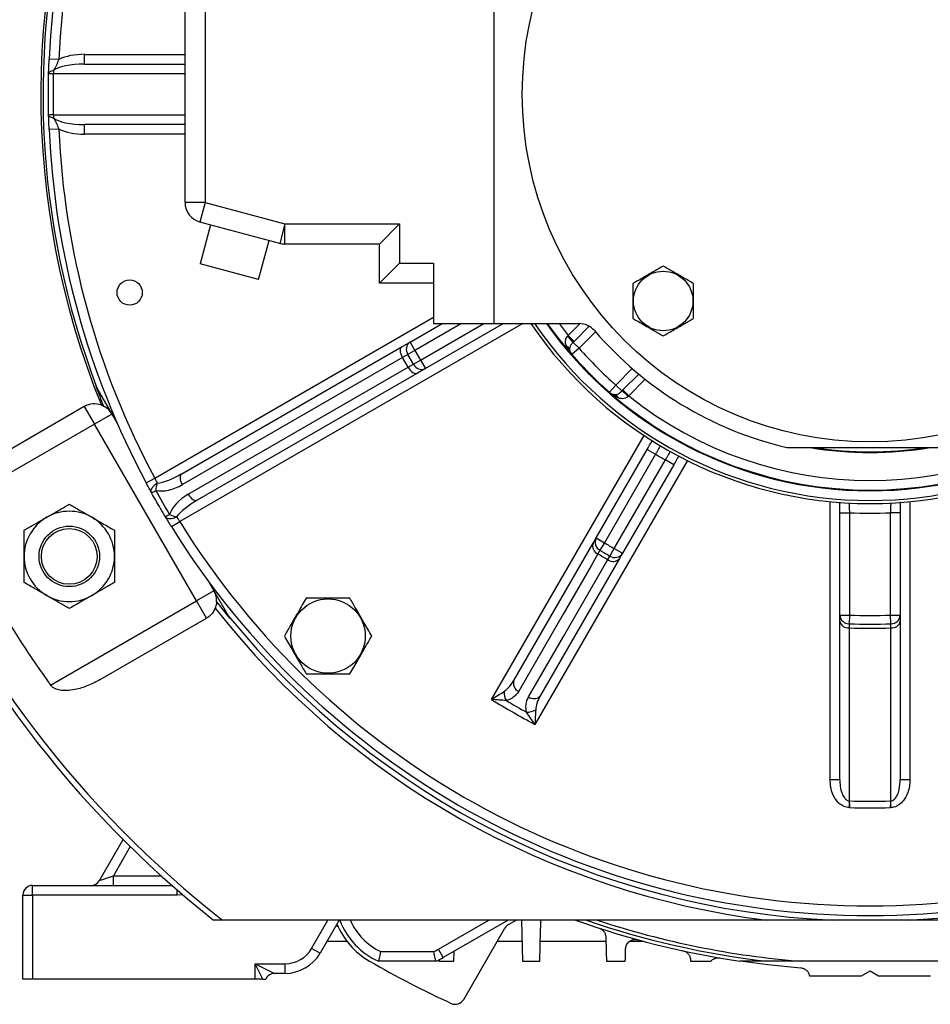
# Model space of a CAD drawing. Units: inches. Extents: x 0 to 16.8, y 0 to 10.8.
# Drawn here: x 0.8 to 1.5, y 1.7 to 2.4 of the extents above; entities that cross this region are included whole.
import ezdxf

# ---------------------------------------------------------------- set-up
doc = ezdxf.new("R2010")
doc.units = ezdxf.units.IN
doc.header["$MEASUREMENT"] = 0

msp = doc.modelspace()

# ---------------------------------------------------------------- linework, layer by layer
at = {"color": 7, "linetype": 'Continuous', "lineweight": 25}
for p, q in [((1.17596, 2.17648), (1.17596, 2.4924)), ((0.96319, 2.25987), (0.96319, 2.40902)), ((0.97707, 2.40902), (0.97707, 2.25987)), ((0.89389, 2.35528), (0.89389, 2.36194)), ((0.8763, 2.35839), (0.86964, 2.35868)), ((0.89389, 2.35528), (0.96319, 2.35528)), ((0.96319, 2.31361), (0.89389, 2.31361)), ((0.89389, 2.30694), (0.89389, 2.31361)), ((0.8763, 2.3105), (0.86964, 2.31021)), ((0.97707, 2.25987), (0.96319, 2.25987)), ((0.97707, 2.25987), (0.97348, 2.24645)), ((0.97707, 2.25987), (1.03196, 2.24516)), ((1.02836, 2.23174), (0.97348, 2.24645)), ((1.03196, 2.24516), (1.02836, 2.23174)), ((1.03196, 2.23127), (1.03196, 2.24516)), ((1.03196, 2.24516), (1.11096, 2.24516)), ((1.09707, 2.23127), (1.11096, 2.24516)), ((1.11096, 2.24516), (1.11096, 2.21815)), ((0.9808, 2.24449), (0.97361, 2.21766)), ((1.01386, 2.20687), (1.02105, 2.23371)), ((1.09707, 2.23127), (1.03196, 2.23127)), ((1.09707, 2.20426), (1.09707, 2.23127)), ((1.09707, 2.20426), (1.11096, 2.21815)), ((1.11096, 2.21815), (1.1343, 2.21815)), ((1.1343, 2.21815), (1.1343, 2.17648)), ((1.01386, 2.20687), (0.97361, 2.21766)), ((1.1343, 2.20426), (1.09707, 2.20426)), ((1.11811, 2.16376), (1.14015, 2.17648)), ((1.18237, 2.17648), (1.12866, 2.14548)), ((1.1343, 2.17648), (1.17596, 2.17648)), ((1.17596, 2.17648), (1.23459, 2.17648)), ((1.11259, 2.16058), (1.11811, 2.16376)), ((1.11811, 2.16376), (1.12144, 2.15798)), ((1.22677, 2.16795), (1.2271, 2.16832)), ((1.23118, 2.16424), (1.2271, 2.16832)), ((1.23118, 2.16424), (1.23048, 2.16356)), ((1.23048, 2.16356), (1.23457, 2.15947)), ((0.96109, 2.0731), (1.11259, 2.16058)), ((1.12144, 2.15798), (1.11668, 2.15524)), ((1.12144, 2.15798), (1.12533, 2.15125)), ((1.23457, 2.15947), (1.22955, 2.15508)), ((1.11295, 2.15309), (0.96145, 2.06561)), ((1.11668, 2.15524), (1.11295, 2.15309)), ((1.11684, 2.14635), (1.11295, 2.15309)), ((1.12057, 2.1485), (1.11668, 2.15524)), ((1.12057, 2.1485), (1.12533, 2.15125)), ((1.12533, 2.15125), (1.12866, 2.14548)), ((1.22923, 2.1551), (1.22923, 2.1551)), ((0.96534, 2.05888), (1.11684, 2.14635)), ((1.11684, 2.14635), (1.12057, 2.1485)), ((1.12866, 2.14548), (1.12315, 2.14229)), ((1.23551, 2.14814), (1.23551, 2.14814)), ((1.12315, 2.14229), (0.97164, 2.05482)), ((0.90275, 2.13163), (0.91648, 2.10785)), ((1.24855, 2.1351), (1.24855, 2.1351)), ((1.25988, 2.13416), (1.25549, 2.12914)), ((1.25988, 2.13416), (1.26397, 2.13007)), ((1.26397, 2.13007), (1.26465, 2.13077)), ((1.26465, 2.13077), (1.26873, 2.12669)), ((1.25551, 2.12882), (1.25549, 2.12914)), ((1.25551, 2.12882), (1.25551, 2.12882)), ((1.26873, 2.12669), (1.26836, 2.12636)), ((0.89384, 2.11928), (0.80945, 2.07055)), ((0.89384, 2.11928), (0.90079, 2.10725)), ((0.91281, 2.11419), (0.90079, 2.10725)), ((0.90079, 2.10725), (0.80027, 2.04922)), ((0.97106, 1.98553), (0.90079, 2.10725)), ((1.24619, 2.02879), (1.28142, 2.0898)), ((1.28142, 2.0898), (1.28719, 2.08647)), ((1.3775, 2.09111), (1.4922, 2.09111)), ((1.28719, 2.08647), (1.25197, 2.02545)), ((1.2587, 2.02157), (1.29393, 2.08258)), ((1.2997, 2.07924), (1.29393, 2.08258)), ((1.2997, 2.07924), (1.26448, 2.01823)), ((0.93643, 2.0668), (0.9423, 2.06996)), ((1.41402, 2.04618), (1.42069, 2.04618)), ((1.41402, 1.97567), (1.41402, 2.04618)), ((1.42069, 2.04618), (1.42069, 1.97567)), ((1.45569, 2.04618), (1.44902, 2.04618)), ((1.44902, 1.97567), (1.44902, 2.04618)), ((1.45569, 2.04618), (1.45569, 1.97567)), ((0.95386, 2.03662), (0.95953, 2.04013)), ((1.24412, 2.0252), (1.24619, 2.02879)), ((1.24619, 2.02879), (1.25197, 2.02545)), ((1.18952, 1.93063), (1.24412, 2.0252)), ((1.25197, 2.02545), (1.24892, 2.02031)), ((1.25577, 2.01636), (1.2587, 2.02157)), ((1.2587, 2.02157), (1.26448, 2.01823)), ((1.2624, 2.01464), (1.20781, 1.92008)), ((1.24892, 2.02031), (1.24754, 2.01788)), ((1.25436, 2.01394), (1.25577, 2.01636)), ((1.26448, 2.01823), (1.2624, 2.01464)), ((0.97943, 1.99882), (0.99316, 1.97504)), ((0.98309, 1.99247), (0.97106, 1.98553)), ((0.87055, 1.92749), (0.97106, 1.98553)), ((0.97801, 1.9735), (0.97106, 1.98553)), ((1.41402, 1.97567), (1.42069, 1.97567)), ((1.41402, 1.97152), (1.41402, 1.97567)), ((1.42069, 1.97567), (1.42045, 1.9697)), ((1.44902, 1.97567), (1.45569, 1.97567)), ((1.44925, 1.9697), (1.44902, 1.97567)), ((1.45569, 1.97567), (1.45569, 1.97152)), ((0.90483, 1.93125), (0.97801, 1.9735)), ((1.41402, 1.86227), (1.41402, 1.97152)), ((1.42045, 1.9697), (1.42051, 1.96689)), ((1.4492, 1.96689), (1.44925, 1.9697)), ((1.45569, 1.97152), (1.45569, 1.86227)), ((1.41402, 1.86227), (1.40735, 1.86227)), ((1.46235, 1.86227), (1.45569, 1.86227)), ((1.42069, 1.84306), (1.42041, 1.84307)), ((1.44929, 1.84307), (1.44902, 1.84306)), ((0.90425, 1.79278), (0.92058, 1.82105)), ((0.90425, 1.79278), (0.91388, 1.79611)), ((0.91388, 1.78944), (0.91388, 1.79611)), ((0.85819, 1.78278), (0.85819, 1.78944)), ((0.85819, 1.78944), (0.95421, 1.78944)), ((0.85152, 1.725), (0.85152, 1.78278)), ((0.85152, 1.78278), (0.85819, 1.78278)), ((0.95788, 1.78278), (0.85819, 1.78278)), ((0.85819, 1.78278), (0.85819, 1.725)), ((1.06928, 1.76555), (1.05613, 1.74278)), ((1.18562, 1.76555), (1.14096, 1.73977)), ((1.18585, 1.76248), (1.19117, 1.76555)), ((1.19484, 1.76555), (1.19558, 1.73722)), ((1.46, 1.76555), (1.4097, 1.76555)), ((1.06883, 1.7607), (1.06711, 1.7618)), ((1.15505, 1.71092), (1.18341, 1.76004)), ((1.06094, 1.75111), (1.07458, 1.75111)), ((1.17825, 1.75111), (1.19521, 1.75111)), ((1.20782, 1.75111), (1.25298, 1.75111)), ((1.26959, 1.75111), (1.2785, 1.75111)), ((1.05613, 1.74278), (1.05036, 1.74611)), ((1.09802, 1.74389), (1.13446, 1.74389)), ((1.14096, 1.73977), (1.13763, 1.74555)), ((1.14836, 1.73722), (1.14855, 1.74415)), ((1.13589, 1.73722), (1.09659, 1.73722)), ((1.13798, 1.73827), (1.13801, 1.73722)), ((1.31127, 1.73812), (1.31129, 1.73722)), ((1.01152, 1.73555), (1.03207, 1.73555)), ((1.01152, 1.725), (1.01152, 1.73555)), ((1.01152, 1.73555), (1.02485, 1.72889)), ((1.0168, 1.725), (1.01152, 1.73555)), ((1.03207, 1.72889), (1.03207, 1.73555)), ((1.42908, 1.72722), (1.43485, 1.73055)), ((1.43485, 1.73055), (1.44063, 1.72722)), ((0.85819, 1.725), (0.85152, 1.725)), ((1.01152, 1.725), (0.85819, 1.725)), ((1.0168, 1.725), (1.01152, 1.725)), ((1.03207, 1.72889), (1.02485, 1.72889)), ((1.39319, 1.72722), (1.42908, 1.72722)), ((1.44063, 1.72722), (1.47652, 1.72722))]:
    msp.add_line(p, q, dxfattribs=at)
at = {"color": 8, "linetype": 'Continuous', "lineweight": 25}
for p, q in [((0.89389, 2.36194), (0.96319, 2.36194)), ((0.96319, 2.34861), (0.87248, 2.34861)), ((0.87248, 2.32028), (0.96319, 2.32028)), ((0.96319, 2.30694), (0.89389, 2.30694)), ((0.9423, 2.06996), (1.1343, 2.1808)), ((1.1957, 2.17648), (0.95953, 2.04013)), ((1.15348, 2.17648), (1.12144, 2.15798)), ((1.12533, 2.15125), (1.16904, 2.17648)), ((1.22082, 2.17648), (1.2271, 2.16832)), ((1.2271, 2.16832), (1.23524, 2.17647)), ((1.24155, 2.17461), (1.23118, 2.16424)), ((1.24588, 2.17077), (1.23457, 2.15947)), ((1.25988, 2.13416), (1.27118, 2.14547)), ((1.26465, 2.13077), (1.2756, 2.14173)), ((1.28012, 2.13808), (1.26873, 2.12669)), ((1.1743, 1.91759), (1.27923, 2.09934)), ((1.30906, 2.08212), (1.20413, 1.90037)), ((1.40735, 1.86227), (1.40735, 2.05384)), ((1.46235, 2.05384), (1.46235, 1.86227)), ((0.92547, 1.8162), (0.91388, 1.79611)), ((0.91388, 1.79611), (0.94675, 1.79611)), ((0.95788, 1.78278), (0.95788, 1.78622)), ((0.9617, 1.78293), (0.95788, 1.78278)), ((1.05036, 1.74611), (1.06158, 1.76555)), ((1.13763, 1.74555), (1.17229, 1.76555))]:
    msp.add_line(p, q, dxfattribs=at)
at = {"color": 7, "linetype": 'Continuous', "lineweight": 25, "flags": 128}
for points in [[(0.87267, 2.35079), (0.87193, 2.35064), (0.87125, 2.35045), (0.87066, 2.35023), (0.87016, 2.34998), (0.86976, 2.3497), (0.86948, 2.34941), (0.86931, 2.3491), (0.86925, 2.34878)], [(0.87267, 2.31809), (0.87193, 2.31825), (0.87125, 2.31844), (0.87066, 2.31866), (0.87016, 2.31891), (0.86976, 2.31919), (0.86948, 2.31948), (0.86931, 2.31979), (0.86925, 2.32011)], [(1.11295, 2.15309), (1.11236, 2.15424), (1.1119, 2.15543), (1.1116, 2.15658), (1.11147, 2.15767), (1.1115, 2.15865), (1.11171, 2.15948), (1.11208, 2.16013), (1.11259, 2.16058)], [(1.22955, 2.15508), (1.22939, 2.15509), (1.22923, 2.1551)], [(1.11684, 2.14635), (1.11755, 2.14526), (1.11834, 2.14427), (1.1192, 2.14343), (1.12007, 2.14277), (1.12094, 2.14231), (1.12176, 2.14208), (1.12251, 2.14207), (1.12315, 2.14229)], [(0.96145, 2.06561), (0.96086, 2.06677), (0.9604, 2.06795), (0.9601, 2.06911), (0.95996, 2.0702), (0.96, 2.07118), (0.9602, 2.07201), (0.96057, 2.07266), (0.96109, 2.0731)], [(0.94015, 2.05991), (0.93988, 2.06062), (0.93984, 2.06143), (0.94004, 2.06231), (0.94047, 2.06322), (0.94112, 2.06413), (0.94195, 2.065), (0.94294, 2.0658), (0.94404, 2.06649)], [(0.96534, 2.05888), (0.96604, 2.05778), (0.96684, 2.0568), (0.96769, 2.05596), (0.96857, 2.0553), (0.96943, 2.05484), (0.97025, 2.0546), (0.971, 2.0546), (0.97164, 2.05482)], [(0.95739, 2.04336), (0.95624, 2.04275), (0.95506, 2.0423), (0.95389, 2.04201), (0.95278, 2.04191), (0.95178, 2.04199), (0.95091, 2.04225), (0.95023, 2.04269), (0.94974, 2.04328)], [(1.24754, 2.01788), (1.24274, 2.00957), (1.22356, 1.97634), (1.19295, 1.92331)], [(1.19975, 1.91938), (1.20455, 1.92769), (1.22373, 1.96091), (1.25436, 2.01394)], [(1.42051, 1.96689), (1.42051, 1.9573), (1.42053, 1.91892), (1.42055, 1.8477)], [(1.44916, 1.8477), (1.44916, 1.8573), (1.44917, 1.89567), (1.4492, 1.96689)], [(1.34725, 1.73722), (1.36453, 1.73494), (1.38714, 1.73272)]]:
    msp.add_lwpolyline(points, dxfattribs=at)
at = {"color": 8, "linetype": 'Continuous', "lineweight": 25, "flags": 128}
msp.add_lwpolyline([(1.2126, 2.17648), (1.21914, 2.16766), (1.22861, 2.15608)], dxfattribs=at)
at = {"color": 7, "linetype": 'Continuous', "lineweight": 25}
for centre, radius in [((1.43485, 2.33444), 0.23944), ((1.29245, 2.19204), 0.02048), ((0.92506, 2.19784), 0.00868), ((0.88348, 2.01611), 0.02083), ((0.88348, 2.01611), 0.01917), ((1.06166, 1.96125), 0.02561)]:
    msp.add_circle(centre, radius, dxfattribs=at)
for centre, radius, start, end in [((1.43485, 2.33444), 0.56944, 129.13498, 200.86502), ((1.43485, 2.33444), 0.56573, 151.76529, 177.54507), ((1.43485, 2.33444), 0.55907, 151.76529, 177.54507), ((1.43485, 2.33444), 0.57097, 157.5, 202.02824), ((0.87282, 2.38606), 0.03745, 264.53161, 269.48186), ((0.88496, 2.34863), 0.01248, 170.01198, 180.08099), ((0.87282, 2.28283), 0.03745, 90.51814, 95.46839), ((0.88496, 2.32026), 0.01248, 179.91901, 189.98802), ((1.43485, 2.33444), 0.56573, 182.45493, 208.23471), ((1.43485, 2.33444), 0.55907, 182.45493, 208.23471), ((0.97707, 2.25987), 0.01389, 180, 255), ((1.03196, 2.24516), 0.01389, 255, 270), ((1.43485, 2.33444), 0.28194, 214.073, 325.927), ((1.23459, 2.1626), 0.01389, 40.63312, 90), ((1.43485, 2.33444), 0.25, 220.63312, 256.73852), ((1.12173, 2.15877), 0.00617, 126.01506, 214.9579), ((1.18762, 2.13112), 0.05375, 37.1207, 43.25326), ((1.22434, 2.15745), 0.00377, 14.36804, 67.43375), ((1.23457, 2.15947), 0.00667, 189.33611, 221.12481), ((1.43485, 2.33444), 0.26595, 221.1422, 228.8578), ((1.22361, 2.15174), 0.00663, 35.63628, 40.96945), ((1.43485, 2.33444), 0.27285, 221.09508, 223.06458), ((1.43485, 2.33444), 0.27285, 221.09508, 223.06415), ((1.43485, 2.33444), 0.27261, 221.1422, 228.8578), ((1.12616, 2.15111), 0.00617, 205.0421, 293.98494), ((1.43485, 2.33444), 0.56976, 200.67011, 202.15349), ((1.43485, 2.33444), 0.27285, 226.93542, 228.90492), ((1.43485, 2.33444), 0.27285, 226.93585, 228.90492), ((1.23153, 2.08721), 0.05375, 46.74674, 52.8793), ((1.25988, 2.13417), 0.00667, 228.87519, 260.66389), ((1.25214, 2.1232), 0.00663, 49.03055, 54.36372), ((1.43485, 2.33444), 0.27267, 229.14624, 310.85376), ((1.25786, 2.12393), 0.00377, 22.56625, 75.63196), ((1.43485, 2.33444), 0.26601, 231.35422, 308.64578), ((0.90079, 2.10725), 0.01389, 69.89224, 120), ((0.90079, 2.10725), 0.01389, 30, 62.71132), ((1.43485, 2.33444), 0.24682, 260.3588, 279.6412), ((1.43485, 2.33444), 0.24631, 261.08998, 278.91002), ((1.43485, 2.33444), 0.28861, 239.22794, 240.77206), ((0.95829, 2.06093), 0.0153, 158.67697, 178.14643), ((1.43485, 2.33444), 0.72667, 202.47393, 231.52453), ((1.43485, 2.33444), 0.72282, 202.60021, 231.91009), ((0.91537, 2.10996), 0.05585, 296.33708, 299.65447), ((1.43485, 2.33444), 0.69573, 204.20251, 215.79749), ((0.88348, 2.01611), 0.03111, 120, 180), ((0.88348, 2.01611), 0.03111, 60, 120), ((0.88348, 2.01611), 0.03111, 0, 60), ((0.9807, 1.9968), 0.05585, 120.34553, 123.66292), ((0.9597, 2.05848), 0.0153, 241.85357, 261.32303), ((1.43485, 2.33444), 0.28861, 267.18647, 272.81353), ((1.43485, 2.33444), 0.56573, 211.76529, 328.23471), ((1.43485, 2.33444), 0.55907, 211.76529, 328.23471), ((1.25186, 2.02593), 0.00634, 153.26415, 242.44611), ((1.24975, 2.02337), 0.00592, 161.98761, 248.04191), ((1.43485, 2.33444), 0.35906, 239.37943, 240.62057), ((0.88348, 2.01611), 0.03111, 180, 240), ((0.88348, 2.01611), 0.03111, 300, 0), ((1.43485, 2.33444), 0.36783, 239.38651, 240.61349), ((1.43485, 2.33444), 0.36503, 239.37943, 240.62057), ((1.25801, 2.0186), 0.00592, 231.95809, 318.01239), ((1.25917, 2.02171), 0.00634, 237.55389, 326.73585), ((0.88348, 2.01611), 0.03111, 240, 300), ((0.97106, 1.98553), 0.01389, 357.28868, 30), ((1.43485, 2.33444), 0.56976, 217.84651, 219.32989), ((1.43485, 2.33444), 0.57329, 218.14136, 262.89296), ((1.43485, 2.33444), 0.56944, 219.13498, 267.46889), ((1.42033, 1.97602), 0.00632, 183.16509, 271.08812), ((1.43485, 2.33444), 0.35906, 267.73879, 272.26121), ((1.44937, 1.97602), 0.00632, 268.91188, 356.83491), ((1.43485, 2.33444), 0.56944, 272.53111, 320.86502), ((1.41977, 1.97272), 0.00587, 191.77015, 277.21709), ((1.43485, 2.33444), 0.36503, 267.73879, 272.26121), ((1.43485, 2.33444), 0.36783, 267.7646, 272.2354), ((1.44994, 1.97272), 0.00587, 262.78291, 348.22985), ((1.19516, 1.92881), 0.00592, 162.00725, 248.11414), ((1.19398, 1.92263), 0.01117, 177.62425, 211.43011), ((1.20341, 1.92404), 0.00592, 231.88586, 317.99275), ((1.43485, 2.33444), 0.49158, 237.99227, 242.00773), ((1.43485, 2.33444), 0.48695, 239.05436, 240.94564), ((1.19865, 1.91994), 0.01117, 268.56989, 302.37575), ((1.43485, 2.33444), 0.48695, 268.31687, 271.68313), ((1.43485, 2.33444), 0.49158, 268.34859, 271.65141), ((0.89848, 1.79611), 0.00667, 270, 330), ((0.85819, 1.78278), 0.00667, 90, 180), ((1.11624, 1.78259), 0.04944, 200.26458, 246.58169), ((1.43485, 2.33444), 0.60392, 250.388, 261.45619), ((1.43485, 2.33444), 0.60149, 251.04951, 263.17067), ((1.43485, 2.33444), 0.5991, 251.72725, 265.46409), ((1.11624, 1.78259), 0.05222, 202.00291, 240), ((1.18918, 1.75671), 0.00667, 120, 150), ((1.03207, 1.75667), 0.02111, 270, 330), ((1.11624, 1.78259), 0.04278, 295.20493, 300), ((1.03207, 1.75667), 0.02778, 270, 330), ((1.43485, 2.33444), 0.68944, 240, 245.27549), ((1.11624, 1.78259), 0.04944, 293.41831, 300), ((1.02485, 1.72222), 0.00667, 90, 155.37568), ((1.14928, 1.71426), 0.00667, 245.27549, 330)]:
    msp.add_arc(centre, radius, start, end, dxfattribs=at)
at = {"color": 8, "linetype": 'Continuous', "lineweight": 25}
for centre, radius, start, end in [((1.43485, 2.33444), 0.27981, 214.36926, 325.63074), ((1.43485, 2.33444), 0.27314, 215.33092, 324.66908), ((1.11624, 1.78259), 0.04278, 203.69072, 244.79507)]:
    msp.add_arc(centre, radius, start, end, dxfattribs=at)
at = {"color": 7, "linetype": 'Continuous', "lineweight": 25}
for centre, major_axis, ratio, start_param, end_param in [((0.89389, 2.34861), (-0.02589, 0), 0.515038, 4.712389, 5.459707), ((0.89389, 2.34861), (0.02245, 0), 0.296897, 1.570796, 2.808154), ((1.43734, 2.33444), (0.56504, 0), 0.999945, 3.116517, 3.166669), ((0.89389, 2.32028), (0.02245, 0), 0.296897, 3.475031, 4.712389), ((0.89389, 2.32028), (0.02589, 0), 0.515038, 3.965071, 4.712389), ((0.95776, 2.07888), (0.01922, 0.0111), 0.30043, 3.760739, 4.712389), ((0.95478, 2.07716), (0.01922, 0.0111), 0.600861, 3.760739, 4.712389), ((1.43701, 2.33569), (0.48934, 0.28252), 0.999945, 3.124806, 3.15838), ((0.972, 2.04733), (0.01922, 0.0111), 0.600861, 1.570796, 2.522447), ((0.97498, 2.04905), (0.01922, 0.0111), 0.30043, 1.570796, 2.522447)]:
    msp.add_ellipse(centre, major_axis=major_axis, ratio=ratio, start_param=start_param, end_param=end_param, dxfattribs=at)
for points, knots in [([(0.86925, 2.34878), (0.8693, 2.35016), (0.8694, 2.35295), (0.86954, 2.35635), (0.86962, 2.35828), (0.86964, 2.35868)], [0, 0, 0, 0, 0.438299, 0.883428, 1, 1, 1, 1]), ([(0.8763, 2.35839), (0.87576, 2.35709), (0.87468, 2.35448), (0.87335, 2.35203), (0.87267, 2.35079)], [0, 0, 0, 0, 0.496319, 1, 1, 1, 1]), ([(0.86925, 2.32011), (0.86917, 2.32455), (0.86899, 2.33411), (0.86916, 2.34367), (0.86925, 2.34878)], [0, 0, 0, 0, 0.465038, 1, 1, 1, 1]), ([(0.86964, 2.31021), (0.86961, 2.31092), (0.86952, 2.31297), (0.86939, 2.31634), (0.8693, 2.31884), (0.86925, 2.32011)], [0, 0, 0, 0, 0.206994, 0.597815, 1, 1, 1, 1]), ([(0.87267, 2.31809), (0.87334, 2.31687), (0.87468, 2.31442), (0.87576, 2.3118), (0.8763, 2.3105)], [0, 0, 0, 0, 0.500459, 1, 1, 1, 1]), ([(1.29245, 2.2161), (1.28997, 2.21466), (1.28494, 2.21176), (1.27786, 2.20767), (1.27346, 2.20514), (1.27162, 2.20407)], [0, 0, 0, 0, 0.359919, 0.730738, 1, 1, 1, 1]), ([(1.31328, 2.20407), (1.3108, 2.2055), (1.30577, 2.20841), (1.29869, 2.21249), (1.2943, 2.21503), (1.29245, 2.2161)], [0, 0, 0, 0, 0.359919, 0.730738, 1, 1, 1, 1]), ([(1.27162, 2.20407), (1.27162, 2.20306), (1.27162, 2.19943), (1.27162, 2.19297), (1.27162, 2.18588), (1.27162, 2.1816), (1.27162, 2.18001)], [0, 0, 0, 0, 0.128092, 0.458987, 0.79955, 1, 1, 1, 1]), ([(1.31328, 2.18001), (1.31328, 2.1816), (1.31328, 2.1858), (1.31328, 2.19288), (1.31328, 2.19935), (1.31328, 2.20306), (1.31328, 2.20407)], [0, 0, 0, 0, 0.20045, 0.531174, 0.871908, 1, 1, 1, 1]), ([(1.27162, 2.18001), (1.27409, 2.17858), (1.27913, 2.17567), (1.28621, 2.17159), (1.2906, 2.16905), (1.29245, 2.16798)], [0, 0, 0, 0, 0.359919, 0.730738, 1, 1, 1, 1]), ([(1.29245, 2.16798), (1.29493, 2.16941), (1.29996, 2.17232), (1.30704, 2.17641), (1.31143, 2.17894), (1.31328, 2.18001)], [0, 0, 0, 0, 0.359919, 0.730738, 1, 1, 1, 1]), ([(1.22579, 2.16093), (1.22551, 2.16179), (1.22499, 2.16339), (1.22529, 2.16561), (1.226, 2.16701), (1.22651, 2.16767), (1.22671, 2.16788), (1.22677, 2.16795)], [0, 0, 0, 0, 0.370744, 0.690308, 0.896211, 0.963921, 1, 1, 1, 1]), ([(1.23048, 2.16356), (1.23041, 2.16349), (1.22983, 2.16294), (1.22885, 2.16178), (1.22797, 2.16007), (1.22799, 2.15895), (1.228, 2.15839)], [0, 0, 0, 0, 0.042668, 0.352641, 0.676522, 1, 1, 1, 1]), ([(1.22861, 2.15608), (1.2286, 2.15609), (1.22859, 2.15611), (1.22852, 2.15621), (1.22829, 2.15652), (1.22777, 2.15724), (1.22682, 2.1587), (1.2262, 2.16005), (1.22579, 2.16093)], [0, 0, 0, 0, 0.02172, 0.032031, 0.103543, 0.244899, 0.507317, 1, 1, 1, 1]), ([(1.228, 2.15839), (1.2281, 2.15785), (1.22826, 2.15703), (1.22865, 2.15621), (1.22887, 2.15581), (1.22898, 2.15563), (1.22899, 2.15561), (1.22899, 2.1556)], [0, 0, 0, 0, 0.455036, 0.70646, 0.854925, 0.946981, 1, 1, 1, 1]), ([(1.22923, 2.1551), (1.22922, 2.15511), (1.22919, 2.15513), (1.22915, 2.15518), (1.22907, 2.15529), (1.22891, 2.1555), (1.22873, 2.1558), (1.22866, 2.15596), (1.22861, 2.15608)], [0, 0, 0, 0, 0.006568, 0.014933, 0.030516, 0.0984, 0.367115, 1, 1, 1, 1]), ([(1.22899, 2.1556), (1.229, 2.15554), (1.22901, 2.15546), (1.22908, 2.1553), (1.22915, 2.1552), (1.22919, 2.15514), (1.22921, 2.15512), (1.22922, 2.15511), (1.22923, 2.1551), (1.22923, 2.1551)], [0, 0, 0, 0, 0.642673, 0.912585, 0.977561, 0.990617, 0.996369, 0.998222, 1, 1, 1, 1]), ([(1.24855, 2.1351), (1.24853, 2.1351), (1.24849, 2.13508), (1.2479, 2.13555), (1.24652, 2.13676), (1.24462, 2.13852), (1.24244, 2.14063), (1.24022, 2.14286), (1.23822, 2.14496), (1.23665, 2.14669), (1.23567, 2.14784), (1.23547, 2.14814), (1.23551, 2.14814), (1.23551, 2.14814)], [0, 0, 0, 0, 0.046681, 0.151754, 0.256924, 0.362141, 0.467261, 0.572217, 0.677113, 0.782118, 0.887284, 0.992499, 1, 1, 1, 1]), ([(1.23551, 2.14814), (1.23562, 2.14804), (1.23584, 2.14786), (1.23704, 2.14666), (1.23874, 2.14493), (1.24083, 2.14282), (1.24306, 2.14059), (1.24519, 2.13848), (1.24695, 2.13675), (1.24824, 2.13547), (1.24844, 2.13523), (1.24855, 2.1351)], [0, 0, 0, 0, 0.110129, 0.220274, 0.330432, 0.440624, 0.550813, 0.660991, 0.771179, 0.881373, 1, 1, 1, 1]), ([(0.90177, 2.13333), (0.90191, 2.13307), (0.90221, 2.13257), (0.90253, 2.13201), (0.9027, 2.13171), (0.90275, 2.13163), (0.90275, 2.13163), (0.90275, 2.13163)], [0, 0, 0, 0, 0.336886, 0.675962, 0.835711, 0.967977, 1, 1, 1, 1]), ([(1.25879, 2.12759), (1.25892, 2.12757), (1.25958, 2.1275), (1.26076, 2.12771), (1.26232, 2.12854), (1.26338, 2.12945), (1.26389, 2.12999), (1.26397, 2.13007)], [0, 0, 0, 0, 0.074891, 0.380516, 0.669776, 0.952738, 1, 1, 1, 1]), ([(1.25551, 2.12882), (1.25551, 2.12882), (1.25551, 2.12881), (1.25552, 2.1288), (1.25553, 2.1288), (1.25554, 2.12879), (1.25557, 2.12877), (1.25559, 2.12875), (1.25562, 2.12873), (1.25565, 2.12871), (1.25569, 2.12869), (1.25573, 2.12866), (1.25578, 2.12864), (1.25585, 2.12861), (1.25593, 2.12859), (1.25598, 2.12859), (1.25601, 2.12858)], [0, 0, 0, 0, 0.0016918, 0.0027943, 0.0057967, 0.0077591, 0.0147942, 0.0346787, 0.0550031, 0.0852191, 0.1301756, 0.1971323, 0.2969471, 0.4458526, 0.6681137, 1, 1, 1, 1]), ([(1.25649, 2.1282), (1.25643, 2.12823), (1.25633, 2.12827), (1.25618, 2.12835), (1.25605, 2.12842), (1.25594, 2.12848), (1.25586, 2.12854), (1.25579, 2.12859), (1.25573, 2.12864), (1.25567, 2.12868), (1.25562, 2.12872), (1.25557, 2.12876), (1.25554, 2.12879), (1.25551, 2.12881), (1.25551, 2.12882)], [0, 0, 0, 0, 0.326358, 0.545331, 0.692454, 0.791501, 0.858383, 0.90375, 0.934733, 0.956116, 0.978328, 0.987268, 0.994838, 1, 1, 1, 1]), ([(1.25601, 2.12858), (1.25602, 2.12858), (1.25604, 2.12857), (1.25622, 2.12846), (1.25662, 2.12824), (1.25744, 2.12785), (1.25826, 2.12769), (1.25879, 2.12759)], [0, 0, 0, 0, 0.053019, 0.145075, 0.29354, 0.544964, 1, 1, 1, 1]), ([(1.26134, 2.12538), (1.26046, 2.12579), (1.25911, 2.12641), (1.25765, 2.12736), (1.25693, 2.12788), (1.2566, 2.12812), (1.25651, 2.12819), (1.25649, 2.1282), (1.25649, 2.1282)], [0, 0, 0, 0, 0.492672, 0.755084, 0.896436, 0.967946, 0.991202, 1, 1, 1, 1]), ([(1.26836, 2.12636), (1.26828, 2.12629), (1.26777, 2.12582), (1.26709, 2.12541), (1.26584, 2.1249), (1.26422, 2.12462), (1.26253, 2.12492), (1.26155, 2.1253), (1.26134, 2.12538)], [0, 0, 0, 0, 0.040002, 0.255008, 0.288682, 0.569488, 0.908765, 1, 1, 1, 1]), ([(0.90556, 2.12029), (0.90607, 2.12009), (0.90669, 2.11983), (0.90708, 2.11963), (0.90715, 2.11959)], [0, 0, 0, 0, 0.808852, 1, 1, 1, 1]), ([(1.28142, 2.0898), (1.28218, 2.09112), (1.28348, 2.09337), (1.28457, 2.09526), (1.28502, 2.09604)], [0, 0, 0, 0, 0.583739, 1, 1, 1, 1]), ([(1.29044, 2.09229), (1.29043, 2.09226), (1.29039, 2.09219), (1.29, 2.09149), (1.28926, 2.09017), (1.28829, 2.08843), (1.28756, 2.08712), (1.28719, 2.08647)], [0, 0, 0, 0, 0.141139, 0.355809, 0.570518, 0.785254, 1, 1, 1, 1]), ([(1.29393, 2.08258), (1.29431, 2.08322), (1.29508, 2.08451), (1.2961, 2.08623), (1.29688, 2.08752), (1.29729, 2.08821), (1.29733, 2.08828), (1.29734, 2.0883)], [0, 0, 0, 0, 0.214746, 0.429482, 0.644191, 0.858861, 1, 1, 1, 1]), ([(1.3032, 2.08531), (1.30278, 2.08458), (1.30173, 2.08275), (1.30046, 2.08056), (1.2997, 2.07924)], [0, 0, 0, 0, 0.397995, 1, 1, 1, 1]), ([(0.9423, 2.06996), (0.94264, 2.06928), (0.94326, 2.06804), (0.9438, 2.06697), (0.94404, 2.06649)], [0, 0, 0, 0, 0.544806, 1, 1, 1, 1]), ([(0.94015, 2.05991), (0.93963, 2.06087), (0.93848, 2.06299), (0.93715, 2.06546), (0.93643, 2.0668)], [0, 0, 0, 0, 0.454734, 1, 1, 1, 1]), ([(0.94974, 2.04328), (0.94748, 2.04711), (0.94422, 2.05261), (0.9411, 2.0582), (0.94015, 2.05991)], [0, 0, 0, 0, 0.694666, 1, 1, 1, 1]), ([(0.86793, 2.04305), (0.87066, 2.04463), (0.87609, 2.04777), (0.88103, 2.05062), (0.88348, 2.05203)], [0, 0, 0, 0, 0.504002, 1, 1, 1, 1]), ([(0.88348, 2.05203), (0.88561, 2.0508), (0.88995, 2.0483), (0.89532, 2.0452), (0.89839, 2.04343), (0.89904, 2.04305)], [0, 0, 0, 0, 0.432386, 0.879556, 1, 1, 1, 1]), ([(1.41402, 2.04618), (1.41402, 2.0477), (1.41402, 2.0503), (1.41402, 2.05248), (1.41402, 2.05338)], [0, 0, 0, 0, 0.585702, 1, 1, 1, 1]), ([(1.42034, 2.05287), (1.42034, 2.05284), (1.42035, 2.05276), (1.42039, 2.05196), (1.42047, 2.05044), (1.42057, 2.04844), (1.42065, 2.04693), (1.42069, 2.04618)], [0, 0, 0, 0, 0.140086, 0.354468, 0.56936, 0.784615, 1, 1, 1, 1]), ([(1.44902, 2.04618), (1.44906, 2.04693), (1.44913, 2.04844), (1.44923, 2.05044), (1.44931, 2.05196), (1.44936, 2.05276), (1.44936, 2.05284), (1.44936, 2.05287)], [0, 0, 0, 0, 0.215385, 0.43064, 0.645532, 0.859914, 1, 1, 1, 1]), ([(1.45569, 2.05365), (1.45569, 2.05266), (1.45569, 2.0504), (1.45569, 2.0477), (1.45569, 2.04618)], [0, 0, 0, 0, 0.437339, 1, 1, 1, 1]), ([(0.85237, 2.03407), (0.8545, 2.0353), (0.85883, 2.0378), (0.86421, 2.0409), (0.86728, 2.04268), (0.86793, 2.04305)], [0, 0, 0, 0, 0.432386, 0.879556, 1, 1, 1, 1]), ([(0.89904, 2.04305), (0.90178, 2.04147), (0.90721, 2.03834), (0.91214, 2.03549), (0.91459, 2.03407)], [0, 0, 0, 0, 0.504002, 1, 1, 1, 1]), ([(0.95386, 2.03662), (0.95305, 2.03792), (0.95158, 2.0403), (0.95032, 2.04235), (0.94974, 2.04328)], [0, 0, 0, 0, 0.545266, 1, 1, 1, 1]), ([(0.95739, 2.04336), (0.95769, 2.04291), (0.95834, 2.04192), (0.95911, 2.04076), (0.95953, 2.04013)], [0, 0, 0, 0, 0.455194, 1, 1, 1, 1]), ([(0.85237, 2.01611), (0.85237, 2.01641), (0.85237, 2.0189), (0.85237, 2.02365), (0.85237, 2.02933), (0.85237, 2.03273), (0.85237, 2.03407)], [0, 0, 0, 0, 0.047929, 0.398623, 0.761971, 1, 1, 1, 1]), ([(0.91459, 2.03407), (0.91459, 2.03273), (0.91459, 2.0294), (0.91459, 2.02373), (0.91459, 2.01897), (0.91459, 2.01641), (0.91459, 2.01611)], [0, 0, 0, 0, 0.238033, 0.589742, 0.95207, 1, 1, 1, 1]), ([(0.85237, 1.99815), (0.85237, 2.00025), (0.85237, 2.00412), (0.85237, 2.01018), (0.85237, 2.01411), (0.85237, 2.01611)], [0, 0, 0, 0, 0.370385, 0.680981, 1, 1, 1, 1]), ([(0.91459, 2.01611), (0.91459, 2.01417), (0.91459, 2.01023), (0.91459, 2.00417), (0.91459, 2.00025), (0.91459, 1.99815)], [0, 0, 0, 0, 0.3100249, 0.6296182, 1, 1, 1, 1]), ([(0.86793, 1.98917), (0.86519, 1.99075), (0.85976, 1.99388), (0.85482, 1.99673), (0.85237, 1.99815)], [0, 0, 0, 0, 0.504002, 1, 1, 1, 1]), ([(0.91459, 1.99815), (0.91246, 1.99692), (0.90813, 1.99442), (0.90276, 1.99132), (0.89969, 1.98954), (0.89904, 1.98917)], [0, 0, 0, 0, 0.432386, 0.879556, 1, 1, 1, 1]), ([(0.88348, 1.98019), (0.88135, 1.98142), (0.87702, 1.98392), (0.87165, 1.98702), (0.86858, 1.98879), (0.86793, 1.98917)], [0, 0, 0, 0, 0.432386, 0.879556, 1, 1, 1, 1]), ([(0.89904, 1.98917), (0.8963, 1.98759), (0.89087, 1.98445), (0.88593, 1.9816), (0.88348, 1.98019)], [0, 0, 0, 0, 0.504002, 1, 1, 1, 1]), ([(1.04661, 1.9873), (1.04482, 1.9842), (1.04119, 1.97791), (1.03608, 1.96906), (1.03291, 1.96356), (1.03157, 1.96125)], [0, 0, 0, 0, 0.35992, 0.73074, 1, 1, 1, 1]), ([(1.0767, 1.9873), (1.07472, 1.9873), (1.06946, 1.9873), (1.0606, 1.9873), (1.05251, 1.9873), (1.04788, 1.9873), (1.04661, 1.9873)], [0, 0, 0, 0, 0.20045, 0.531174, 0.871908, 1, 1, 1, 1]), ([(1.09174, 1.96125), (1.08995, 1.96435), (1.08632, 1.97064), (1.08121, 1.9795), (1.07804, 1.98499), (1.0767, 1.9873)], [0, 0, 0, 0, 0.35992, 0.73074, 1, 1, 1, 1]), ([(0.98494, 1.98487), (0.98492, 1.98463), (0.98488, 1.98391), (0.98465, 1.9823), (0.98416, 1.98094), (0.98396, 1.98037)], [0, 0, 0, 0, 0.228341, 0.681634, 1, 1, 1, 1]), ([(0.98396, 1.98037), (0.98317, 1.97884), (0.98173, 1.97604), (0.97917, 1.97429), (0.97801, 1.9735)], [0, 0, 0, 0, 0.546389, 1, 1, 1, 1]), ([(0.99316, 1.97504), (0.99316, 1.97503), (0.99318, 1.975), (0.99334, 1.97473), (0.99366, 1.97416), (0.99397, 1.97364), (0.99414, 1.97334)], [0, 0, 0, 0, 0.124918, 0.294758, 0.600384, 1, 1, 1, 1]), ([(1.03157, 1.96125), (1.03336, 1.95815), (1.037, 1.95185), (1.04211, 1.943), (1.04528, 1.9375), (1.04661, 1.93519)], [0, 0, 0, 0, 0.35992, 0.73074, 1, 1, 1, 1]), ([(1.0767, 1.93519), (1.07849, 1.93829), (1.08212, 1.94459), (1.08724, 1.95344), (1.09041, 1.95894), (1.09174, 1.96125)], [0, 0, 0, 0, 0.35992, 0.73074, 1, 1, 1, 1]), ([(1.04661, 1.93519), (1.04788, 1.93519), (1.05242, 1.93519), (1.0605, 1.93519), (1.06936, 1.93519), (1.07472, 1.93519), (1.0767, 1.93519)], [0, 0, 0, 0, 0.128092, 0.458987, 0.79955, 1, 1, 1, 1]), ([(0.90483, 1.93125), (0.90204, 1.92978), (0.89646, 1.92683), (0.88858, 1.92449), (0.88238, 1.92366), (0.87811, 1.92374), (0.87489, 1.92442), (0.87222, 1.92565), (0.87109, 1.9269), (0.87055, 1.92749)], [0, 0, 0, 0, 0.263956, 0.527445, 0.678869, 0.77608, 0.872709, 0.939989, 1, 1, 1, 1]), ([(1.18282, 1.92309), (1.18382, 1.92387), (1.18654, 1.92596), (1.18837, 1.92882), (1.18952, 1.93063)], [0, 0, 0, 0, 0.3685, 1, 1, 1, 1]), ([(1.1743, 1.91759), (1.17431, 1.9176), (1.1758, 1.91856), (1.17874, 1.92044), (1.18148, 1.92223), (1.18282, 1.92309)], [0, 0, 0, 0, 0.003337, 0.514406, 1, 1, 1, 1]), ([(1.19295, 1.92331), (1.19236, 1.92243), (1.19115, 1.92063), (1.1884, 1.91826), (1.18585, 1.91732), (1.18445, 1.91681)], [0, 0, 0, 0, 0.304048, 0.617229, 1, 1, 1, 1]), ([(1.19837, 1.90877), (1.19808, 1.91057), (1.19747, 1.91444), (1.19896, 1.91766), (1.19975, 1.91938)], [0, 0, 0, 0, 0.466379, 1, 1, 1, 1]), ([(1.20781, 1.92008), (1.20694, 1.91843), (1.20536, 1.91543), (1.20486, 1.91203), (1.20463, 1.9105)], [0, 0, 0, 0, 0.548202, 1, 1, 1, 1]), ([(1.18445, 1.91681), (1.18285, 1.91693), (1.17957, 1.91717), (1.17608, 1.91745), (1.17431, 1.91759), (1.1743, 1.91759)], [0, 0, 0, 0, 0.486435, 0.996675, 1, 1, 1, 1]), ([(1.20413, 1.90037), (1.20412, 1.90038), (1.20311, 1.90185), (1.20112, 1.90473), (1.19927, 1.90744), (1.19837, 1.90877)], [0, 0, 0, 0, 0.003325, 0.513565, 1, 1, 1, 1]), ([(1.20463, 1.9105), (1.20455, 1.90891), (1.20437, 1.90564), (1.20421, 1.90216), (1.20413, 1.90038), (1.20413, 1.90037)], [0, 0, 0, 0, 0.485594, 0.996663, 1, 1, 1, 1]), ([(1.42041, 1.84307), (1.41923, 1.84325), (1.41686, 1.84359), (1.41338, 1.84591), (1.41, 1.85008), (1.40775, 1.8559), (1.40748, 1.86029), (1.40735, 1.86227)], [0, 0, 0, 0, 0.140167, 0.279578, 0.481779, 0.766968, 1, 1, 1, 1]), ([(1.41402, 1.86227), (1.41408, 1.86078), (1.41421, 1.85753), (1.41528, 1.85324), (1.41691, 1.85), (1.41849, 1.8484), (1.4197, 1.8478), (1.42031, 1.84773), (1.42055, 1.8477)], [0, 0, 0, 0, 0.264844, 0.576645, 0.776262, 0.895409, 0.960074, 1, 1, 1, 1]), ([(1.44916, 1.8477), (1.44954, 1.84777), (1.45047, 1.84792), (1.45134, 1.84857), (1.45248, 1.8497), (1.45385, 1.85187), (1.45535, 1.85631), (1.45556, 1.86001), (1.45569, 1.86227)], [0, 0, 0, 0, 0.065677, 0.157456, 0.178569, 0.345145, 0.599523, 1, 1, 1, 1]), ([(1.46235, 1.86227), (1.46228, 1.86078), (1.46214, 1.85777), (1.46085, 1.85287), (1.45852, 1.8483), (1.45514, 1.84495), (1.452, 1.84335), (1.45006, 1.84315), (1.44929, 1.84307)], [0, 0, 0, 0, 0.174909, 0.354972, 0.594536, 0.770766, 0.909716, 1, 1, 1, 1]), ([(1.42055, 1.8477), (1.42057, 1.84702), (1.42061, 1.84566), (1.42066, 1.84393), (1.42069, 1.84306)], [0, 0, 0, 0, 0.499825, 1, 1, 1, 1]), ([(1.44902, 1.84306), (1.44904, 1.84393), (1.44909, 1.84566), (1.44913, 1.84702), (1.44916, 1.8477)], [0, 0, 0, 0, 0.500175, 1, 1, 1, 1]), ([(0.98895, 1.76555), (0.98822, 1.76555), (0.98676, 1.76555), (0.98478, 1.76555), (0.98347, 1.76555), (0.98283, 1.76555), (0.98277, 1.76555), (0.98274, 1.76555)], [0, 0, 0, 0, 0.249121, 0.499065, 0.748812, 0.877054, 1, 1, 1, 1]), ([(1.36392, 1.76555), (1.34586, 1.76555), (1.30957, 1.76555), (1.25549, 1.76555), (1.20167, 1.76555), (1.14818, 1.76555), (1.09512, 1.76555), (1.04196, 1.76555), (1.00679, 1.76555), (0.98895, 1.76555)], [0, 0, 0, 0, 0.142108, 0.285546, 0.427539, 0.569794, 0.713175, 0.854518, 1, 1, 1, 1]), ([(1.4097, 1.76555), (1.4097, 1.76555), (1.40969, 1.76555), (1.40962, 1.76555), (1.40931, 1.76555), (1.40801, 1.76555), (1.40578, 1.76555), (1.40279, 1.76555), (1.3998, 1.76555), (1.39625, 1.76555), (1.39202, 1.76555), (1.38108, 1.76555), (1.37164, 1.76555), (1.36392, 1.76555)], [0, 0, 0, 0, 0.002094, 0.00441, 0.010271, 0.028761, 0.094169, 0.158062, 0.225166, 0.289459, 0.389525, 0.500362, 1, 1, 1, 1]), ([(1.50578, 1.76555), (1.49806, 1.76555), (1.48647, 1.76555), (1.473, 1.76555), (1.4663, 1.76555), (1.46292, 1.76555), (1.46121, 1.76555), (1.46038, 1.76555), (1.46008, 1.76555), (1.46001, 1.76555), (1.46, 1.76555), (1.46, 1.76555)], [0, 0, 0, 0, 0.499984, 0.750025, 0.875048, 0.93756, 0.972336, 0.990052, 0.995708, 0.997958, 1, 1, 1, 1]), ([(1.2483, 1.76009), (1.24865, 1.75998), (1.24899, 1.75984), (1.24962, 1.75951), (1.24993, 1.75932), (1.2505, 1.75889), (1.25077, 1.75866), (1.25126, 1.75816), (1.25148, 1.75789), (1.25188, 1.75733), (1.25205, 1.75704), (1.25235, 1.75644), (1.25248, 1.75613), (1.25279, 1.7552), (1.25289, 1.75456), (1.25291, 1.75392)], [0, 0, 0, 0, 0.125, 0.125, 0.25, 0.25, 0.375, 0.375, 0.5, 0.5, 0.625, 0.625, 0.75, 0.75, 1, 1, 1, 1]), ([(1.26658, 1.74584), (1.26661, 1.7468), (1.26683, 1.74772), (1.26767, 1.74944), (1.26827, 1.75021), (1.26944, 1.75115), (1.26986, 1.75142), (1.27077, 1.75187), (1.27127, 1.75205), (1.2723, 1.75228), (1.27283, 1.75234), (1.27393, 1.75232), (1.27448, 1.75224), (1.27501, 1.75209)], [0, 0, 0, 0, 0.25, 0.25, 0.5, 0.5, 0.625, 0.625, 0.75, 0.75, 0.875, 0.875, 1, 1, 1, 1]), ([(1.09659, 1.73722), (1.0966, 1.73729), (1.09663, 1.73744), (1.09687, 1.73855), (1.09721, 1.74019), (1.09762, 1.74206), (1.0979, 1.74334), (1.09802, 1.74388), (1.09802, 1.74389)], [0, 0, 0, 0, 0.208868, 0.417672, 0.628318, 0.843164, 0.996492, 1, 1, 1, 1]), ([(1.13589, 1.73722), (1.13588, 1.73729), (1.13585, 1.73744), (1.13562, 1.73855), (1.13527, 1.74019), (1.13486, 1.74206), (1.13458, 1.74334), (1.13446, 1.74388), (1.13446, 1.74389)], [0, 0, 0, 0, 0.208868, 0.417672, 0.628318, 0.843164, 0.996492, 1, 1, 1, 1]), ([(1.30602, 1.74446), (1.30641, 1.74437), (1.30679, 1.74425), (1.30751, 1.74396), (1.30786, 1.74377), (1.30851, 1.74336), (1.30881, 1.74313), (1.30937, 1.74262), (1.30962, 1.74234), (1.31008, 1.74176), (1.31028, 1.74146), (1.31062, 1.74082), (1.31077, 1.74049), (1.31112, 1.7395), (1.31125, 1.73881), (1.31127, 1.73812)], [0, 0, 0, 0, 0.125, 0.125, 0.25, 0.25, 0.375, 0.375, 0.5, 0.5, 0.625, 0.625, 0.75, 0.75, 1, 1, 1, 1]), ([(1.32508, 1.73722), (1.32544, 1.73764), (1.32584, 1.73801), (1.32675, 1.73867), (1.32726, 1.73895), (1.32807, 1.73926), (1.32835, 1.73934), (1.32892, 1.73948), (1.32922, 1.73953), (1.33012, 1.73962), (1.33072, 1.7396), (1.33132, 1.73949)], [0, 0, 0, 0, 0.25, 0.25, 0.5, 0.5, 0.625, 0.625, 0.75, 0.75, 1, 1, 1, 1]), ([(1.36333, 1.73722), (1.36005, 1.73722), (1.35349, 1.73722), (1.34792, 1.73722), (1.34513, 1.73722)], [0, 0, 0, 0, 0.499943, 1, 1, 1, 1]), ([(1.38747, 1.73722), (1.38479, 1.73722), (1.3798, 1.73722), (1.37265, 1.73722), (1.36744, 1.73722), (1.36452, 1.73722), (1.36357, 1.73722), (1.3634, 1.73722), (1.36333, 1.73722)], [0, 0, 0, 0, 0.298592, 0.556112, 0.811182, 0.917156, 0.967212, 1, 1, 1, 1]), ([(1.48223, 1.73722), (1.47607, 1.73722), (1.46372, 1.73722), (1.44787, 1.73722), (1.43033, 1.73722), (1.41105, 1.73722), (1.39535, 1.73722), (1.38747, 1.73722)], [0, 0, 0, 0, 0.196343, 0.393647, 0.500038, 0.749061, 1, 1, 1, 1]), ([(1.38714, 1.73272), (1.38789, 1.73259), (1.38937, 1.73232), (1.39126, 1.73102), (1.39264, 1.72927), (1.39301, 1.72788), (1.39319, 1.72722)], [0, 0, 0, 0, 0.25577, 0.511538, 0.767367, 1, 1, 1, 1]), ([(1.0168, 1.725), (1.01727, 1.725), (1.01772, 1.725), (1.01829, 1.725), (1.01846, 1.725), (1.01872, 1.725), (1.01879, 1.725), (1.01879, 1.725)], [0, 0, 0, 0, 0.5, 0.5, 0.75, 0.75, 1, 1, 1, 1])]:
    msp.add_open_spline(points, degree=3, knots=knots, dxfattribs=at)
for points in [[(1.42055, 1.8477), (1.42054, 1.84738), (1.42052, 1.84673), (1.42049, 1.84558), (1.42045, 1.84435), (1.42043, 1.8435), (1.42041, 1.84307)], [(1.44929, 1.84307), (1.44928, 1.8435), (1.44925, 1.84435), (1.44922, 1.84558), (1.44918, 1.84673), (1.44916, 1.84738), (1.44916, 1.8477)], [(1.20746, 1.73722), (1.2077, 1.7465), (1.20795, 1.75578), (1.20819, 1.76508)], [(1.25291, 1.75392), (1.25305, 1.74835), (1.2532, 1.74279), (1.25335, 1.73722)], [(1.26636, 1.73722), (1.26643, 1.74009), (1.26651, 1.74296), (1.26658, 1.74584)], [(1.13801, 1.73722), (1.14146, 1.73722), (1.14491, 1.73722), (1.14836, 1.73722)], [(1.19558, 1.73722), (1.19954, 1.73722), (1.2035, 1.73722), (1.20746, 1.73722)], [(1.25335, 1.73722), (1.25768, 1.73722), (1.26202, 1.73722), (1.26636, 1.73722)], [(1.31129, 1.73722), (1.31588, 1.73722), (1.32048, 1.73722), (1.32508, 1.73722)]]:
    msp.add_open_spline(points, degree=3, dxfattribs=at)

doc.saveas('drawing.dxf')
